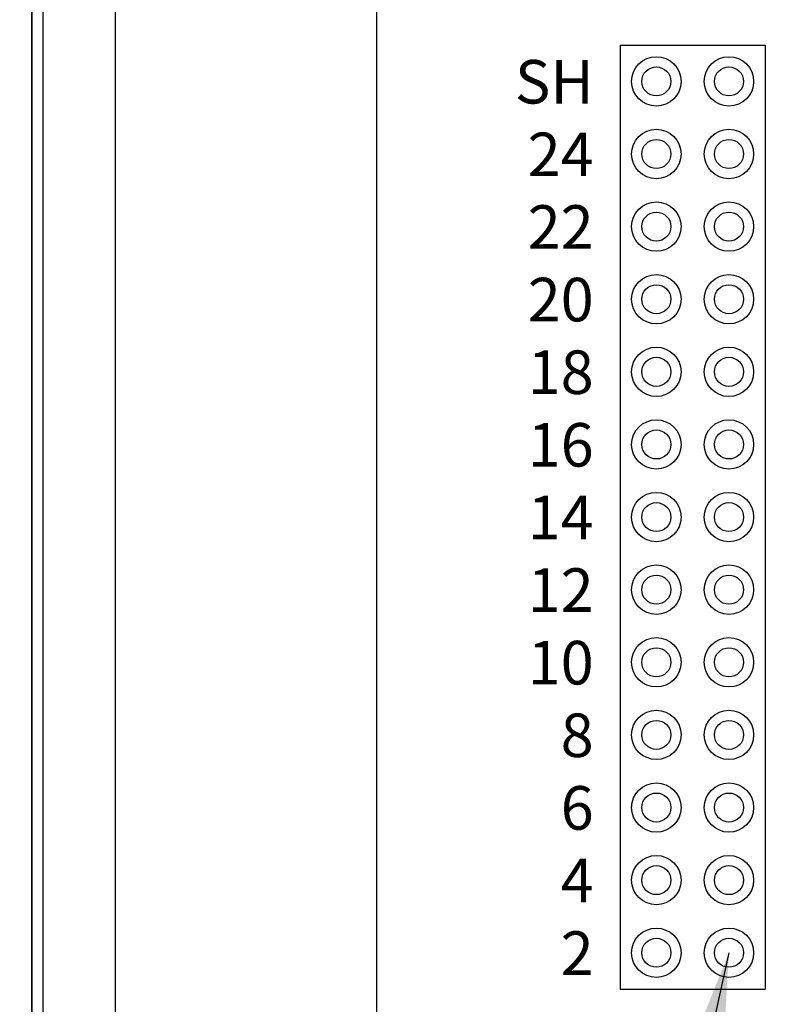
# Model space of a CAD drawing. Extents: x 105.42 to 112.98, y -7.43 to -2.05.
# Drawn here: x 107.96 to 108.98, y -4.89 to -3.54 of the extents above; entities that cross this region are included whole.
import ezdxf
from ezdxf.enums import TextEntityAlignment as Align

# ---------------------------------------------------------------- set-up
doc = ezdxf.new("R2010")
doc.units = 0
doc.header["$MEASUREMENT"] = 0
doc.layers.get('0').update_dxf_attribs({"linetype": 'CONTINUOUS'})
doc.layers.get('DEFPOINTS').update_dxf_attribs({"linetype": 'CONTINUOUS'})
doc.dimstyles.new('NORMAL', dxfattribs={"dimtxt": 0.1, "dimasz": 0.18, "dimexe": 0.1, "dimexo": 0.12, "dimgap": 0.09, "dimtad": 0, "dimtih": 1, "dimtoh": 1, "dimzin": 0, "dimtxsty": 'STANDARD', "dimcen": 0.09, "dimazin": 3, "dimtfac": 1, "dimtdec": 4, "dimtofl": 0, "dimtmove": 0, "dimatfit": 3, "dimtolj": 1, "dimtzin": 0})
doc.dimstyles.new('WINFORD', dxfattribs={"dimtxt": 0.1, "dimasz": 0.18, "dimexe": 0.1, "dimexo": 0.13, "dimgap": 0.09, "dimtad": 0, "dimtih": 1, "dimtoh": 1, "dimzin": 0, "dimtxsty": 'STANDARD', "dimcen": 0.09, "dimazin": 3, "dimtfac": 1, "dimtdec": 4, "dimtofl": 0, "dimtmove": 0, "dimatfit": 3, "dimtolj": 1, "dimtzin": 0})

# ---------------------------------------------------------------- blocks, each defined once
blk = doc.blocks.new('*D23')
at = {"color": 0}
for p, q in [((107.8425, -3.1701), (107.2392, -3.1701)), ((107.3392, -3.3501), (107.3392, -4.0801)), ((107.3392, -5.0901), (107.3392, -4.3601)), ((107.8425, -5.2701), (107.2392, -5.2701))]:
    blk.add_line(p, q, dxfattribs=at)
for points in [[(107.3692, -3.3501), (107.3092, -3.3501), (107.3392, -3.1701)], [(107.3092, -5.0901), (107.3692, -5.0901), (107.3392, -5.2701)]]:
    blk.add_solid(points, dxfattribs=at)
at = {"layer": 'DEFPOINTS', "color": 0}
for p in [(107.9725, -3.1701), (107.3392, -5.2701), (107.9725, -5.2701)]:
    blk.add_point(p, dxfattribs=at)
at = {"color": 0, "insert": (107.3392, -4.2201), "char_height": 0.1, "attachment_point": 5}
blk.add_mtext('\\A1;2.10"', dxfattribs=at)
blk = doc.blocks.new('CNR25F-XF-XJF-TOP-JS-CN')
for p, q in [((4.5609, 9.5606), (4.5609, 7.4731)), ((4.5759, 9.5606), (4.5759, 7.4731)), ((4.6759, 9.5606), (4.6759, 7.4731)), ((5.0359, 7.4731), (5.0359, 9.5606))]:
    blk.add_line(p, q)

msp = doc.modelspace()

# ---------------------------------------------------------------- linework, layer by layer
for p, q in [((107.9725, -5.2701), (107.9725, -3.1701)), ((107.9725, -3.1764), (107.9725, -5.2639)), ((108.7825, -3.5701), (108.7825, -4.8701)), ((108.7825, -3.5701), (108.9825, -3.5701)), ((108.9825, -3.5701), (108.9825, -4.8701)), ((108.7825, -4.8701), (108.9825, -4.8701))]:
    msp.add_line(p, q)
for centre, radius in [((108.8325, -3.6201), 0.034), ((108.9325, -3.6201), 0.034), ((108.8325, -3.6201), 0.02), ((108.9325, -3.6201), 0.02), ((108.8325, -3.7201), 0.034), ((108.9325, -3.7201), 0.034), ((108.8325, -3.7201), 0.02), ((108.9325, -3.7201), 0.02), ((108.8325, -3.8201), 0.034), ((108.9325, -3.8201), 0.034), ((108.8325, -3.8201), 0.02), ((108.9325, -3.8201), 0.02), ((108.8325, -3.9201), 0.034), ((108.9325, -3.9201), 0.034), ((108.8325, -3.9201), 0.02), ((108.9325, -3.9201), 0.02), ((108.8325, -4.0201), 0.034), ((108.9325, -4.0201), 0.034), ((108.8325, -4.0201), 0.02), ((108.9325, -4.0201), 0.02), ((108.8325, -4.1201), 0.034), ((108.9325, -4.1201), 0.034), ((108.8325, -4.1201), 0.02), ((108.9325, -4.1201), 0.02), ((108.8325, -4.2201), 0.034), ((108.9325, -4.2201), 0.034), ((108.8325, -4.2201), 0.02), ((108.9325, -4.2201), 0.02), ((108.8325, -4.3201), 0.034), ((108.9325, -4.3201), 0.034), ((108.8325, -4.3201), 0.02), ((108.9325, -4.3201), 0.02), ((108.8325, -4.4201), 0.034), ((108.9325, -4.4201), 0.034), ((108.8325, -4.4201), 0.02), ((108.9325, -4.4201), 0.02), ((108.8325, -4.5201), 0.034), ((108.9325, -4.5201), 0.034), ((108.8325, -4.5201), 0.02), ((108.9325, -4.5201), 0.02), ((108.8325, -4.6201), 0.034), ((108.9325, -4.6201), 0.034), ((108.8325, -4.6201), 0.02), ((108.9325, -4.6201), 0.02), ((108.8325, -4.7201), 0.034), ((108.9325, -4.7201), 0.034), ((108.8325, -4.7201), 0.02), ((108.9325, -4.7201), 0.02), ((108.8325, -4.8201), 0.034), ((108.9325, -4.8201), 0.034), ((108.8325, -4.8201), 0.02), ((108.9325, -4.8201), 0.02)]:
    msp.add_circle(centre, radius)

# ---------------------------------------------------------------- block references
msp.add_blockref('CNR25F-XF-XJF-TOP-JS-CN', (103.4116, -12.7369))

# ---------------------------------------------------------------- texts
for s, p in [('SH', (108.7462, -3.6506)), ('24', (108.7462, -3.7506)), ('22', (108.7462, -3.8506)), ('20', (108.7462, -3.9506)), ('18', (108.7462, -4.0506)), ('16', (108.7462, -4.1506)), ('14', (108.7462, -4.2506)), ('12', (108.7462, -4.3506)), ('10', (108.7462, -4.4506)), ('8', (108.7462, -4.5506)), ('6', (108.7462, -4.6506)), ('4', (108.7462, -4.7506)), ('2', (108.7462, -4.8506))]:
    msp.add_text(s, height=0.06).set_placement(p, align=Align.RIGHT)

# ---------------------------------------------------------------- dimensions: what is measured, and where the dimension line sits
dim = msp.add_linear_dim(base=(107.3392, -5.2701), p1=(107.9725, -3.1701), p2=(107.9725, -5.2701), angle=90, dimstyle='NORMAL', override={"dimscale": 1, "dimexo": 0.13, "dimpost": '"'})
dim.commit()
dim.dimension.update_dxf_attribs({"geometry": '*D23', "text_midpoint": (107.3392, -4.2201)})

# ---------------------------------------------------------------- leaders
msp.add_leader([(108.9325, -4.8201), (108.7859, -5.4745), (108.7119, -5.4767)], dimstyle='WINFORD')

doc.saveas('drawing.dxf')
